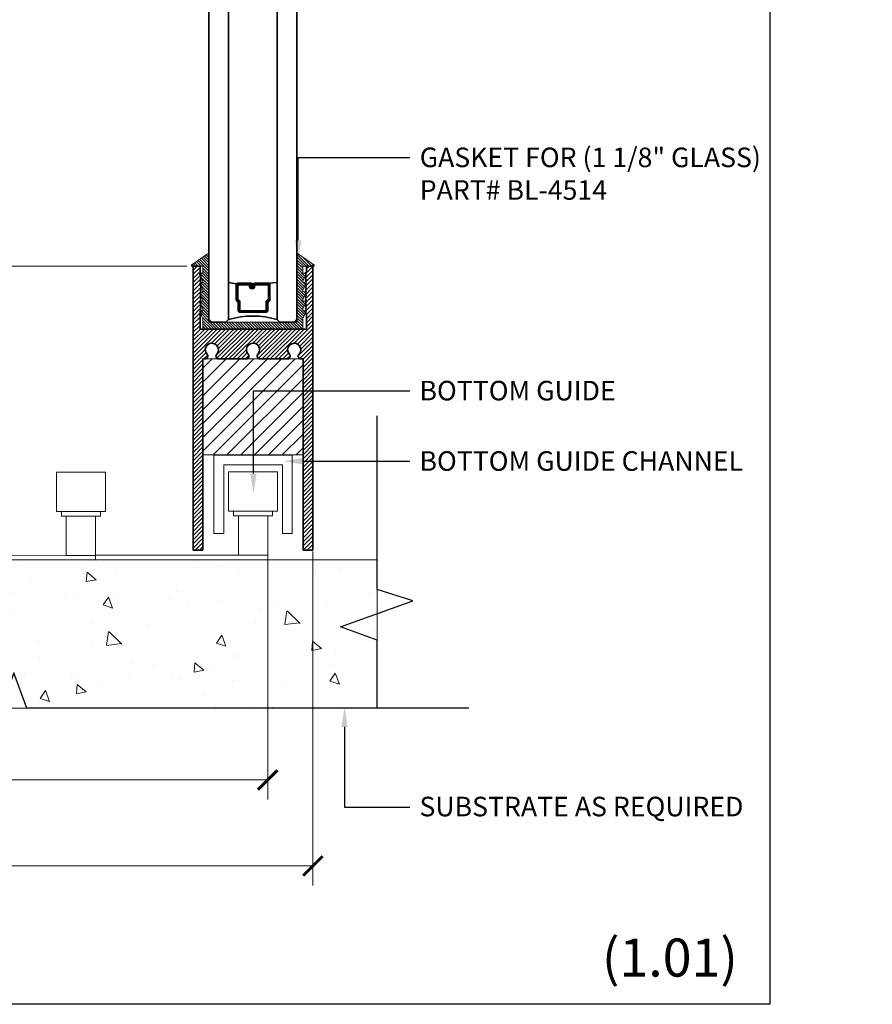
# Model space of a CAD drawing. Units: inches. Extents: x 10746 to 24807, y -8811 to -3137.
# Drawn here: x 11115 to 11126, y -3553 to -3540 of the extents above; entities that cross this region are included whole.
import ezdxf
from ezdxf import colors
from ezdxf.entities.mleader import LeaderData, LeaderLine
from ezdxf.math import Vec2, Vec3

# ---------------------------------------------------------------- set-up
doc = ezdxf.new("R2010")
doc.units = ezdxf.units.IN
doc.header["$LTSCALE"] = 0.5
doc.header["$MEASUREMENT"] = 0
doc.header["$PDSIZE"] = 1
doc.layers.get('Defpoints').update_dxf_attribs({"color": 251, "lineweight": 0})
for name, color, linetype, lineweight in [('Border', 7, 'Continuous', 25), ('By Others', 8, 'Continuous', 5), ('Dimensions', 7, 'Continuous', 13), ('PRL Frame', 134, 'Continuous', 35), ('PRL Setting', 6, 'Continuous', 20), ('PRLGlass', 5, 'Continuous', 35), ('PRLSetting', 6, 'Continuous', 20), ('Symbols', 6, 'Continuous', 30), ('Text', 252, 'Continuous', 30)]:
    doc.layers.add(name, color=color, linetype=linetype, lineweight=lineweight)
doc.styles.get("Standard").update_dxf_attribs({"font": 'arial.ttf'})
doc.dimstyles.new('PRL$0', dxfattribs={"dimtxt": 0.125, "dimasz": 0.125, "dimexe": 0.125, "dimexo": 0.0625, "dimgap": 0.0625, "dimtad": 1, "dimdec": 4, "dimzin": 3, "dimdsep": 46, "dimlunit": 4, "dimtxsty": 'Standard', "dimblk": 'ARCHTICK', "dimcen": 0, "dimclrd": 256, "dimclre": 256, "dimclrt": 256, "dimazin": 0, "dimtfac": 1, "dimtdec": 4, "dimtofl": 0, "dimtmove": 0, "dimatfit": 3, "dimfxl": 0.125, "dimtfill": 1, "dimfrac": 2, "dimtolj": 1, "dimtzin": 0, "dimlwd": -1, "dimlwe": -1, "dimarcsym": 0})

# ---------------------------------------------------------------- blocks, each defined once
blk = doc.blocks.new('dsfsdf')
at = {"layer": 'PRL Frame'}
for p, q in [((492.929, 210.805), (492.841, 210.805)), ((492.841, 210.805), (492.841, 209.912)), ((492.929, 210.731), (492.929, 210.805)), ((494.371, 210.805), (494.289, 210.805)), ((494.289, 210.805), (494.289, 210.731)), ((494.371, 209.912), (494.371, 210.805)), ((492.944, 210.716), (492.929, 210.731)), ((492.929, 210.701), (492.944, 210.716)), ((492.944, 210.686), (492.929, 210.701)), ((492.929, 210.671), (492.944, 210.686)), ((492.944, 210.656), (492.929, 210.671)), ((494.289, 210.731), (494.274, 210.716)), ((494.274, 210.716), (494.289, 210.701)), ((494.289, 210.701), (494.274, 210.686)), ((494.274, 210.686), (494.289, 210.671)), ((494.289, 210.671), (494.274, 210.656)), ((492.929, 210.641), (492.944, 210.656)), ((492.944, 210.626), (492.929, 210.641)), ((492.929, 210.611), (492.944, 210.626)), ((492.944, 210.596), (492.929, 210.611)), ((492.929, 210.581), (492.944, 210.596)), ((492.944, 210.566), (492.929, 210.581)), ((492.929, 210.551), (492.944, 210.566)), ((492.944, 210.536), (492.929, 210.551)), ((494.274, 210.656), (494.289, 210.641)), ((494.289, 210.641), (494.274, 210.626)), ((494.274, 210.626), (494.289, 210.611)), ((494.289, 210.611), (494.274, 210.596)), ((494.274, 210.596), (494.289, 210.581)), ((494.289, 210.581), (494.274, 210.566)), ((494.274, 210.566), (494.289, 210.551)), ((494.289, 210.551), (494.274, 210.536)), ((492.929, 210.521), (492.944, 210.536)), ((492.944, 210.506), (492.929, 210.521)), ((492.929, 210.491), (492.944, 210.506)), ((492.944, 210.476), (492.929, 210.491)), ((492.929, 210.461), (492.944, 210.476)), ((492.944, 210.446), (492.929, 210.461)), ((492.929, 210.431), (492.944, 210.446)), ((492.944, 210.416), (492.929, 210.431)), ((492.929, 210.401), (492.944, 210.416)), ((494.274, 210.536), (494.289, 210.521)), ((494.289, 210.521), (494.274, 210.506)), ((494.274, 210.506), (494.289, 210.491)), ((494.289, 210.491), (494.274, 210.476)), ((494.274, 210.476), (494.289, 210.461)), ((494.289, 210.461), (494.274, 210.446)), ((494.274, 210.446), (494.289, 210.431)), ((494.289, 210.431), (494.274, 210.416)), ((494.274, 210.416), (494.289, 210.401)), ((492.944, 210.386), (492.929, 210.401)), ((492.929, 210.371), (492.944, 210.386)), ((492.944, 210.356), (492.929, 210.371)), ((492.929, 210.341), (492.944, 210.356)), ((492.944, 210.326), (492.929, 210.341)), ((492.929, 210.311), (492.944, 210.326)), ((492.944, 210.296), (492.929, 210.311)), ((492.929, 210.281), (492.944, 210.296)), ((494.289, 210.401), (494.274, 210.386)), ((494.274, 210.386), (494.289, 210.371)), ((494.289, 210.371), (494.274, 210.356)), ((494.274, 210.356), (494.289, 210.341)), ((494.289, 210.341), (494.274, 210.326)), ((494.274, 210.326), (494.289, 210.311)), ((494.289, 210.311), (494.274, 210.296)), ((494.274, 210.296), (494.289, 210.281)), ((492.944, 210.266), (492.929, 210.281)), ((492.929, 210.251), (492.944, 210.266)), ((492.944, 210.236), (492.929, 210.251)), ((492.929, 210.221), (492.944, 210.236)), ((492.944, 210.206), (492.929, 210.221)), ((492.929, 210.191), (492.944, 210.206)), ((492.929, 210.002), (492.929, 210.191)), ((494.289, 210.281), (494.274, 210.266)), ((494.274, 210.266), (494.289, 210.251)), ((494.289, 210.251), (494.274, 210.236)), ((494.274, 210.236), (494.289, 210.221)), ((494.289, 210.221), (494.274, 210.206)), ((494.274, 210.206), (494.289, 210.191)), ((494.289, 210.191), (494.289, 210.002)), ((492.841, 209.912), (492.841, 207.175)), ((493.591, 210.002), (492.929, 210.002)), ((493.606, 209.987), (493.591, 210.002)), ((493.621, 210.002), (493.606, 209.987)), ((494.289, 210.002), (493.621, 210.002)), ((494.371, 207.175), (494.371, 209.912)), ((492.966, 209.019), (492.966, 209.621)), ((492.966, 209.621), (492.993, 209.621)), ((493.164, 209.621), (493.522, 209.621)), ((493.693, 209.621), (494.048, 209.621)), ((494.219, 209.621), (494.246, 209.621)), ((494.246, 209.621), (494.246, 209.019)), ((492.966, 209.246), (492.966, 208.894)), ((494.246, 208.894), (494.246, 209.246)), ((492.966, 207.175), (492.966, 209.121)), ((494.246, 209.121), (494.246, 207.175)), ((492.841, 207.175), (492.966, 207.175)), ((494.246, 207.175), (494.371, 207.175))]:
    blk.add_line(p, q, dxfattribs=at)
for centre, radius, start, end in [((493.08, 209.737), 0.0845, 316.7807, 223.1259), ((493.606, 209.737), 0.0845, 316.8741, 223.2193), ((494.132, 209.737), 0.0845, 316.8741, 223.2193), ((492.993, 209.656), 0.035, 270, 43.1259), ((493.167, 209.656), 0.035, 136.7807, 265.3839), ((493.519, 209.656), 0.035, 274.6161, 43.2193), ((493.693, 209.656), 0.035, 136.8741, 270), ((494.045, 209.656), 0.035, 274.6161, 43.2193), ((494.219, 209.656), 0.035, 136.8741, 270)]:
    blk.add_arc(centre, radius, start, end, dxfattribs=at)
blk = doc.blocks.new('uch')
for p, q in [((370.256, 207.618), (369.256, 207.618)), ((369.256, 207.618), (369.256, 206.618)), ((370.256, 207.618), (370.256, 206.618)), ((370.131, 207.493), (369.381, 207.493)), ((369.381, 207.493), (369.381, 206.618)), ((370.131, 206.618), (370.131, 207.493)), ((369.256, 206.618), (369.381, 206.618)), ((370.256, 206.618), (370.131, 206.618))]:
    blk.add_line(p, q)
blk = doc.blocks.new('*U324')
at = {"layer": 'PRLGlass', "lineweight": -3}
h = blk.add_hatch(dxfattribs=at)
h.set_pattern_fill('ANSI31', color=256, scale=0.1, angle=90, style=0)
h.set_pattern_definition([(135, (12483.686798, -4476.136416), (-0.0088388348, -0.0088388348), [])])
edge = h.paths.add_edge_path()
edge.add_line((12370.358, -4431.528), (12370.358, -4431.504))
edge.add_arc((12370.378, -4431.504), 0.0197, 90, 180, ccw=False)
edge.add_line((12370.378, -4431.484), (12370.403, -4431.484))
edge.add_line((12370.403, -4431.484), (12370.403, -4431.504))
edge.add_line((12370.403, -4431.504), (12370.378, -4431.504))
edge.add_line((12370.378, -4431.504), (12370.378, -4431.528))
edge.add_line((12370.378, -4431.528), (12370.406, -4431.528))
edge.add_arc((12370.406, -4431.548), 0.0197, 0, 90, ccw=False)
edge.add_line((12370.426, -4431.548), (12370.426, -4431.723))
edge.add_arc((12370.406, -4431.723), 0.0197, -90, 0, ccw=False)
edge.add_line((12370.406, -4431.743), (12370.215, -4431.743))
edge.add_arc((12370.215, -4431.723), 0.0197, 204.5471, 270, ccw=False)
edge.add_line((12370.197, -4431.732), (12370.19, -4431.716))
edge.add_line((12370.19, -4431.716), (12370.075, -4431.716))
edge.add_arc((12370.075, -4431.696), 0.0197, 180, 270, ccw=False)
edge.add_line((12370.056, -4431.696), (12370.056, -4431.358))
edge.add_arc((12370.075, -4431.358), 0.0197, 90, 180, ccw=False)
edge.add_line((12370.075, -4431.338), (12370.19, -4431.338))
edge.add_line((12370.19, -4431.338), (12370.197, -4431.322))
edge.add_arc((12370.215, -4431.331), 0.0197, 90, 155.4529, ccw=False)
edge.add_line((12370.215, -4431.311), (12370.406, -4431.311))
edge.add_arc((12370.406, -4431.331), 0.0197, 0, 90, ccw=False)
edge.add_line((12370.426, -4431.331), (12370.426, -4431.506))
edge.add_arc((12370.406, -4431.506), 0.0197, -90, 0, ccw=False)
edge.add_line((12370.406, -4431.526), (12370.382, -4431.526))
edge.add_line((12370.382, -4431.526), (12370.382, -4431.506))
edge.add_line((12370.382, -4431.506), (12370.406, -4431.506))
edge.add_line((12370.406, -4431.506), (12370.406, -4431.331))
edge.add_line((12370.406, -4431.331), (12370.215, -4431.331))
edge.add_line((12370.215, -4431.331), (12370.208, -4431.347))
edge.add_arc((12370.19, -4431.338), 0.0197, 270, 335.4529, ccw=False)
edge.add_line((12370.19, -4431.358), (12370.075, -4431.358))
edge.add_line((12370.075, -4431.358), (12370.075, -4431.696))
edge.add_line((12370.075, -4431.696), (12370.19, -4431.696))
edge.add_arc((12370.19, -4431.716), 0.0197, 24.5471, 90, ccw=False)
edge.add_line((12370.208, -4431.707), (12370.215, -4431.723))
edge.add_line((12370.215, -4431.723), (12370.406, -4431.723))
edge.add_line((12370.406, -4431.723), (12370.406, -4431.548))
edge.add_line((12370.406, -4431.548), (12370.378, -4431.548))
edge.add_arc((12370.378, -4431.528), 0.0197, 180, 270, ccw=False)
at = {"layer": 'PRLGlass'}
for p, q in [((12369.961, -4430.962), (12369.93, -4430.993)), ((12369.93, -4430.993), (12369.93, -4431.181)), ((12380.519, -4430.962), (12369.961, -4430.962)), ((12369.93, -4431.181), (12369.961, -4431.212)), ((12369.961, -4431.212), (12380.519, -4431.212)), ((12370.42, -4431.317), (12370.435, -4431.212)), ((12370.426, -4431.723), (12370.435, -4431.837)), ((12369.961, -4431.837), (12369.93, -4431.868)), ((12369.961, -4431.837), (12369.93, -4431.868)), ((12369.93, -4431.868), (12369.93, -4432.056)), ((12369.93, -4431.868), (12369.93, -4432.056)), ((12380.519, -4431.837), (12369.961, -4431.837)), ((12369.93, -4432.056), (12369.961, -4432.087)), ((12369.93, -4432.056), (12369.961, -4432.087)), ((12369.93, -4432.056), (12369.961, -4432.087)), ((12369.93, -4432.056), (12369.961, -4432.087)), ((12369.93, -4432.056), (12369.961, -4432.087)), ((12369.961, -4432.087), (12380.519, -4432.087))]:
    blk.add_line(p, q, dxfattribs=at)
blk.add_lwpolyline([(12370.358, -4431.528), (12370.358, -4431.504, -0.414214), (12370.378, -4431.484), (12370.403, -4431.484), (12370.403, -4431.504), (12370.378, -4431.504), (12370.378, -4431.528), (12370.406, -4431.528, -0.414214), (12370.426, -4431.548), (12370.426, -4431.723, -0.414214), (12370.406, -4431.743), (12370.215, -4431.743, -0.293619), (12370.197, -4431.732), (12370.19, -4431.716), (12370.075, -4431.716, -0.414214), (12370.056, -4431.696), (12370.056, -4431.358, -0.414214), (12370.075, -4431.338), (12370.19, -4431.338), (12370.197, -4431.322, -0.293619), (12370.215, -4431.311), (12370.406, -4431.311, -0.414214), (12370.426, -4431.331), (12370.426, -4431.506, -0.414214), (12370.406, -4431.526), (12370.382, -4431.526), (12370.382, -4431.506), (12370.406, -4431.506), (12370.406, -4431.331), (12370.215, -4431.331), (12370.208, -4431.347, -0.293619), (12370.19, -4431.358), (12370.075, -4431.358), (12370.075, -4431.696), (12370.19, -4431.696, -0.293619), (12370.208, -4431.707), (12370.215, -4431.723), (12370.406, -4431.723), (12370.406, -4431.548), (12370.378, -4431.548, -0.414214)], format="xyb", close=True, dxfattribs=at)
blk.add_arc((12368.909, -4431.525), 1.097, 343.4495, 16.5505, dxfattribs=at)
blk = doc.blocks.new('_ArchTick')
at = {"color": 0, "linetype": 'ByBlock', "const_width": 0.15}
blk.add_lwpolyline([(-0.5, -0.5), (0.5, 0.5)], dxfattribs=at)
blk = doc.blocks.new('_Open')
at = {"color": 0, "linetype": 'ByBlock', "lineweight": -2}
for p, q in [((-1, 0.167), (0, 0)), ((-1, -0.167), (0, 0)), ((0, 0), (-1, 0))]:
    blk.add_line(p, q, dxfattribs=at)
blk = doc.blocks.new('*D345')
at = {"layer": 'Defpoints', "color": 0, "transparency": 16777216}
for p in [(11104.801, -3533.119), (11106.564, -3533.119), (11117.447, -3543.134)]:
    blk.add_point(p, dxfattribs=at)
at = {"layer": 'Dimensions', "transparency": 16777216}
for p, q in [((11106.564, -3543.134), (11106.564, -3533.369)), ((11117.322, -3543.134), (11106.314, -3543.134))]:
    blk.add_line(p, q, dxfattribs=at)
at = {"layer": 'Dimensions', "transparency": 16777216, "xscale": 0.25, "yscale": 0.25, "zscale": 0.25}
for name, p, rotation in [('_Open', (11106.564, -3533.119), 90), ('_ArchTick', (11106.564, -3543.134), 270)]:
    blk.add_blockref(name, p, dxfattribs=dict(at, rotation=rotation))
at = {"layer": 'Dimensions', "transparency": 16777216, "insert": (11106.31, -3538.251), "char_height": 0.25, "attachment_point": 5, "rotation": 90, "bg_fill": 3, "box_fill_scale": 1.25, "bg_fill_color": 256, "bg_fill_true_color": 13158600, "bg_fill_transparency": 0}
blk.add_mtext('\\A1;DAYLIGHT OPENING', dxfattribs=at)
blk = doc.blocks.new('*D344')
at = {"layer": 'Defpoints', "color": 0, "transparency": 16777216}
for p in [(11106.564, -3543.134), (11117.447, -3543.134), (11111.636, -3545.763)]:
    blk.add_point(p, dxfattribs=at)
at = {"layer": 'Dimensions', "transparency": 16777216}
for p, q in [((11117.322, -3543.134), (11106.314, -3543.134)), ((11106.564, -3545.763), (11106.564, -3543.134)), ((11111.511, -3545.763), (11106.314, -3545.763))]:
    blk.add_line(p, q, dxfattribs=at)
at = {"layer": 'Dimensions', "transparency": 16777216, "xscale": 0.25, "yscale": 0.25, "zscale": 0.25}
for p, rotation in [((11106.564, -3543.134), 90), ((11106.564, -3545.763), 270)]:
    blk.add_blockref('_ArchTick', p, dxfattribs=dict(at, rotation=rotation))
at = {"layer": 'Dimensions', "transparency": 16777216, "insert": (11106.31, -3544.449), "char_height": 0.25, "attachment_point": 5, "rotation": 90, "bg_fill": 3, "box_fill_scale": 1.25, "bg_fill_color": 256, "bg_fill_true_color": 13158600, "bg_fill_transparency": 0}
blk.add_mtext('\\A1;2 5/8"', dxfattribs=at)
blk = doc.blocks.new('*D346')
at = {"layer": 'Defpoints', "color": 0, "transparency": 16777216}
for p in [(11118.356, -3546.576), (11108.692, -3546.811), (11118.356, -3549.7)]:
    blk.add_point(p, dxfattribs=at)
at = {"layer": 'Dimensions', "transparency": 16777216}
for p, q in [((11118.356, -3546.701), (11118.356, -3549.95)), ((11108.692, -3546.936), (11108.692, -3549.95)), ((11108.692, -3549.7), (11118.356, -3549.7))]:
    blk.add_line(p, q, dxfattribs=at)
at = {"layer": 'Dimensions', "transparency": 16777216, "xscale": 0.25, "yscale": 0.25, "zscale": 0.25, "rotation": 180}
blk.add_blockref('_ArchTick', (11108.692, -3549.7), dxfattribs=at)
at = {"layer": 'Dimensions', "transparency": 16777216, "xscale": 0.25, "yscale": 0.25, "zscale": 0.25}
blk.add_blockref('_ArchTick', (11118.356, -3549.7), dxfattribs=at)
at = {"layer": 'Dimensions', "transparency": 16777216, "insert": (11113.524, -3549.445), "char_height": 0.25, "attachment_point": 5, "bg_fill": 3, "box_fill_scale": 1.25, "bg_fill_color": 256, "bg_fill_true_color": 13158600, "bg_fill_transparency": 0}
blk.add_mtext('\\A1;9 11/16"', dxfattribs=at)
blk = doc.blocks.new('*D347')
at = {"layer": 'Defpoints', "color": 0, "transparency": 16777216}
for p in [(11118.934, -3546.654), (11108.692, -3546.793), (11118.934, -3550.798)]:
    blk.add_point(p, dxfattribs=at)
at = {"layer": 'Dimensions', "transparency": 16777216}
for p, q in [((11118.934, -3546.779), (11118.934, -3551.048)), ((11108.692, -3546.918), (11108.692, -3551.048)), ((11108.692, -3550.798), (11118.934, -3550.798))]:
    blk.add_line(p, q, dxfattribs=at)
at = {"layer": 'Dimensions', "transparency": 16777216, "xscale": 0.25, "yscale": 0.25, "zscale": 0.25, "rotation": 180}
blk.add_blockref('_ArchTick', (11108.692, -3550.798), dxfattribs=at)
at = {"layer": 'Dimensions', "transparency": 16777216, "xscale": 0.25, "yscale": 0.25, "zscale": 0.25}
blk.add_blockref('_ArchTick', (11118.934, -3550.798), dxfattribs=at)
at = {"layer": 'Dimensions', "transparency": 16777216, "insert": (11113.813, -3550.544), "char_height": 0.25, "attachment_point": 5, "bg_fill": 3, "box_fill_scale": 1.25, "bg_fill_color": 256, "bg_fill_true_color": 13158600, "bg_fill_transparency": 0}
blk.add_mtext('\\A1;10 1/4"', dxfattribs=at)

msp = doc.modelspace()

# ---------------------------------------------------------------- hatches: boundary and pattern name
at = {"layer": 'By Others'}
h = msp.add_hatch(dxfattribs=at)
h.set_pattern_fill('AR-CONC', color=256, scale=0.2, angle=-90)
h.set_pattern_definition([(320, (15524.5291, 8845.0308), (-0.12550427, -1.43452037), [0.15, -1.65]), (265, (15524.5291, 8845.0308), (1.50438427, 0.27750267), [0.12, -1.32]), (10.451444, (15524.5186, 8844.9112), (1.37887998, -1.1570177), [0.12748038, -1.40228422]), (316.1842, (15524.9291, 8845.0308), (-0.33103856, -2.13448266), [0.225, -2.475]), (6.635635, (15524.9015, 8844.853), (1.9482372, -1.8693239), [0.1912207, -2.10342752]), (261.184164, (15524.929, 8845.0308), (1.9482372, -1.8693239), [0.18, -1.98]), (291, (15524.8291, 8844.8308), (-0.80523778, -1.1938141), [0.15, -1.65]), (236, (15524.8291, 8844.8308), (1.45030009, -0.48663066), [0.12, -1.32]), (341.451445, (15524.762, 8844.7313), (0.6450623, -1.68044475), [0.12748038, -1.40228422]), (307.5, (15524.5291, 8845.0308), (0.665787708, -0.02431971), [0, -1.304, 0, -1.34, 0, -1.325]), (277.5, (15524.5291, 8845.0308), (0.788823424, -0.526139075), [0, -0.764, 0, -1.274, 0, -0.505]), (237.5, (15524.5291, 8845.4768), (-0.045109743, -1.067644872), [0, -0.5, 0, -1.56, 0, -2.07]), (227.5, (15524.5291, 8845.6768), (0.200209965, -1.16637234), [0, -0.65, 0, -1.036, 0, -1.47])])
h.paths.add_polyline_path([(11119.75494, -3546.88653), (11119.75494, -3548.7815), (11106.97896, -3548.7815), (11106.97896, -3546.88653)])
at = {"layer": 'PRL Frame'}
h = msp.add_hatch(dxfattribs=at)
h.set_pattern_fill('ANSI31', color=256, scale=0.3)
h.set_pattern_definition([(45, (1040.145013, 1548.27226), (-0.0265165043, 0.0265165043), [])])
edge = h.paths.add_edge_path()
edge.add_line((11117.4037, -3544.02695), (11117.4037, -3543.13395))
edge.add_line((11117.4037, -3543.13395), (11117.48616, -3543.13395))
edge.add_line((11117.48616, -3543.13395), (11117.48616, -3543.20795))
edge.add_line((11117.48616, -3543.20795), (11117.50116, -3543.22295))
edge.add_line((11117.50116, -3543.22295), (11117.48616, -3543.23795))
edge.add_line((11117.48616, -3543.23795), (11117.50116, -3543.25295))
edge.add_line((11117.50116, -3543.25295), (11117.48616, -3543.26795))
edge.add_line((11117.48616, -3543.26795), (11117.50116, -3543.28295))
edge.add_line((11117.50116, -3543.28295), (11117.48616, -3543.29795))
edge.add_line((11117.48616, -3543.29795), (11117.50116, -3543.31295))
edge.add_line((11117.50116, -3543.31295), (11117.48616, -3543.32795))
edge.add_line((11117.48616, -3543.32795), (11117.50116, -3543.34295))
edge.add_line((11117.50116, -3543.34295), (11117.48616, -3543.35795))
edge.add_line((11117.48616, -3543.35795), (11117.50116, -3543.37295))
edge.add_line((11117.50116, -3543.37295), (11117.48616, -3543.38795))
edge.add_line((11117.48616, -3543.38795), (11117.50116, -3543.40295))
edge.add_line((11117.50116, -3543.40295), (11117.48616, -3543.41795))
edge.add_line((11117.48616, -3543.41795), (11117.50116, -3543.43295))
edge.add_line((11117.50116, -3543.43295), (11117.48616, -3543.44795))
edge.add_line((11117.48616, -3543.44795), (11117.50116, -3543.46295))
edge.add_line((11117.50116, -3543.46295), (11117.48616, -3543.47795))
edge.add_line((11117.48616, -3543.47795), (11117.50116, -3543.49295))
edge.add_line((11117.50116, -3543.49295), (11117.48616, -3543.50795))
edge.add_line((11117.48616, -3543.50795), (11117.50116, -3543.52295))
edge.add_line((11117.50116, -3543.52295), (11117.48616, -3543.53795))
edge.add_line((11117.48616, -3543.53795), (11117.50116, -3543.55295))
edge.add_line((11117.50116, -3543.55295), (11117.48616, -3543.56795))
edge.add_line((11117.48616, -3543.56795), (11117.50116, -3543.58295))
edge.add_line((11117.50116, -3543.58295), (11117.48616, -3543.59795))
edge.add_line((11117.48616, -3543.59795), (11117.50116, -3543.61295))
edge.add_line((11117.50116, -3543.61295), (11117.48616, -3543.62795))
edge.add_line((11117.48616, -3543.62795), (11117.50116, -3543.64295))
edge.add_line((11117.50116, -3543.64295), (11117.48616, -3543.65795))
edge.add_line((11117.48616, -3543.65795), (11117.50116, -3543.67295))
edge.add_line((11117.50116, -3543.67295), (11117.48616, -3543.68795))
edge.add_line((11117.48616, -3543.68795), (11117.50116, -3543.70295))
edge.add_line((11117.50116, -3543.70295), (11117.48616, -3543.71795))
edge.add_line((11117.48616, -3543.71795), (11117.50116, -3543.73295))
edge.add_line((11117.50116, -3543.73295), (11117.48616, -3543.74795))
edge.add_line((11117.48616, -3543.74795), (11117.48616, -3543.93695))
edge.add_line((11117.48616, -3543.93695), (11118.15366, -3543.93695))
edge.add_line((11118.15366, -3543.93695), (11118.16866, -3543.95195))
edge.add_line((11118.16866, -3543.95195), (11118.18366, -3543.93695))
edge.add_line((11118.18366, -3543.93695), (11118.84616, -3543.93695))
edge.add_line((11118.84616, -3543.93695), (11118.84616, -3543.74795))
edge.add_line((11118.84616, -3543.74795), (11118.83116, -3543.73295))
edge.add_line((11118.83116, -3543.73295), (11118.84616, -3543.71795))
edge.add_line((11118.84616, -3543.71795), (11118.83116, -3543.70295))
edge.add_line((11118.83116, -3543.70295), (11118.84616, -3543.68795))
edge.add_line((11118.84616, -3543.68795), (11118.83116, -3543.67295))
edge.add_line((11118.83116, -3543.67295), (11118.84616, -3543.65795))
edge.add_line((11118.84616, -3543.65795), (11118.83116, -3543.64295))
edge.add_line((11118.83116, -3543.64295), (11118.84616, -3543.62795))
edge.add_line((11118.84616, -3543.62795), (11118.83116, -3543.61295))
edge.add_line((11118.83116, -3543.61295), (11118.84616, -3543.59795))
edge.add_line((11118.84616, -3543.59795), (11118.83116, -3543.58295))
edge.add_line((11118.83116, -3543.58295), (11118.84616, -3543.56795))
edge.add_line((11118.84616, -3543.56795), (11118.83116, -3543.55295))
edge.add_line((11118.83116, -3543.55295), (11118.84616, -3543.53795))
edge.add_line((11118.84616, -3543.53795), (11118.83116, -3543.52295))
edge.add_line((11118.83116, -3543.52295), (11118.84616, -3543.50795))
edge.add_line((11118.84616, -3543.50795), (11118.83116, -3543.49295))
edge.add_line((11118.83116, -3543.49295), (11118.84616, -3543.47795))
edge.add_line((11118.84616, -3543.47795), (11118.83116, -3543.46295))
edge.add_line((11118.83116, -3543.46295), (11118.84616, -3543.44795))
edge.add_line((11118.84616, -3543.44795), (11118.83116, -3543.43295))
edge.add_line((11118.83116, -3543.43295), (11118.84616, -3543.41795))
edge.add_line((11118.84616, -3543.41795), (11118.83116, -3543.40295))
edge.add_line((11118.83116, -3543.40295), (11118.84616, -3543.38795))
edge.add_line((11118.84616, -3543.38795), (11118.83116, -3543.37295))
edge.add_line((11118.83116, -3543.37295), (11118.84616, -3543.35795))
edge.add_line((11118.84616, -3543.35795), (11118.83116, -3543.34295))
edge.add_line((11118.83116, -3543.34295), (11118.84616, -3543.32795))
edge.add_line((11118.84616, -3543.32795), (11118.83116, -3543.31295))
edge.add_line((11118.83116, -3543.31295), (11118.84616, -3543.29795))
edge.add_line((11118.84616, -3543.29795), (11118.83116, -3543.28295))
edge.add_line((11118.83116, -3543.28295), (11118.84616, -3543.26795))
edge.add_line((11118.84616, -3543.26795), (11118.83116, -3543.25295))
edge.add_line((11118.83116, -3543.25295), (11118.84616, -3543.23795))
edge.add_line((11118.84616, -3543.23795), (11118.83116, -3543.22295))
edge.add_line((11118.83116, -3543.22295), (11118.84616, -3543.20795))
edge.add_line((11118.84616, -3543.20795), (11118.84616, -3543.13395))
edge.add_line((11118.84616, -3543.13395), (11118.93363, -3543.13395))
edge.add_line((11118.93363, -3543.13395), (11118.93363, -3544.02695))
edge.add_line((11118.93363, -3544.02695), (11118.93363, -3546.76339))
edge.add_line((11118.93363, -3546.76339), (11118.80863, -3546.76339))
edge.add_line((11118.80863, -3546.76339), (11118.80863, -3545.41814))
edge.add_line((11118.80863, -3545.41814), (11118.80863, -3544.31814))
edge.add_line((11118.80863, -3544.31814), (11118.78169, -3544.31814))
edge.add_arc((11118.78169, -3544.28314), 0.035, 136.874083, 270, ccw=False)
edge.add_arc((11118.69447, -3544.20145), 0.0845, 316.874083, 583.219347)
edge.add_arc((11118.60739, -3544.28328), 0.035, 265.383859, 403.219347, ccw=False)
edge.add_line((11118.60457, -3544.31817), (11118.25293, -3544.31817))
edge.add_arc((11118.25575, -3544.28328), 0.035, 136.780653, 265.383859, ccw=False)
edge.add_arc((11118.16866, -3544.20145), 0.0845, 316.780653, 583.125917)
edge.add_arc((11118.08145, -3544.28314), 0.035, 270, 403.125917, ccw=False)
edge.add_line((11118.08145, -3544.31814), (11117.72712, -3544.31817))
edge.add_arc((11117.72994, -3544.28328), 0.035, 136.780653, 265.383859, ccw=False)
edge.add_arc((11117.64286, -3544.20145), 0.0845, 316.780653, 583.125917)
edge.add_arc((11117.55564, -3544.28314), 0.035, 270, 403.125917, ccw=False)
edge.add_line((11117.55564, -3544.31814), (11117.5287, -3544.31814))
edge.add_line((11117.5287, -3544.31814), (11117.5287, -3545.65187))
edge.add_line((11117.5287, -3545.65187), (11117.5287, -3546.76339))
edge.add_line((11117.5287, -3546.76339), (11117.4037, -3546.76339))
edge.add_line((11117.4037, -3546.76339), (11117.4037, -3544.02695))
at = {"layer": 'PRL Setting'}
h = msp.add_hatch(dxfattribs=at)
h.set_pattern_fill('ANSI31', color=256)
h.set_pattern_definition([(45, (10676.0894, -3754.82884), (-0.088388348, 0.088388348), [])])
h.paths.add_polyline_path([(11118.80863, -3545.54513), (11118.80863, -3544.31814), (11117.5287, -3544.31814), (11117.5287, -3545.54513)])
at = {"layer": 'PRLSetting'}
h = msp.add_hatch(dxfattribs=at)
h.set_pattern_fill('ANSI31', color=256, scale=0.2, angle=90)
h.set_pattern_definition([(135, (53.442382, -338.811515), (-0.01767766953, -0.01767766953), [])])
edge = h.paths.add_edge_path()
edge.add_arc((11118.73831, -3542.98461), 0.01, 55.177611, 180)
edge.add_line((11118.72831, -3542.98461), (11118.72831, -3543.81598))
edge.add_line((11118.72831, -3543.81598), (11118.72831, -3543.84723))
edge.add_line((11118.72831, -3543.84723), (11117.60331, -3543.84723))
edge.add_line((11117.60331, -3543.84723), (11117.60331, -3542.98461))
edge.add_arc((11117.59331, -3542.98461), 0.01, 0, 124.822389)
edge.add_line((11117.5876, -3542.9764), (11117.38729, -3543.11574))
edge.add_arc((11117.393, -3543.12395), 0.01, 124.822389, 270)
edge.add_line((11117.393, -3543.13395), (11117.52831, -3543.13395))
edge.add_line((11117.52831, -3543.13395), (11117.52831, -3543.22295))
edge.add_line((11117.52831, -3543.22295), (11117.50616, -3543.22295))
edge.add_line((11117.50616, -3543.22295), (11117.49116, -3543.23795))
edge.add_line((11117.49116, -3543.23795), (11117.50616, -3543.25295))
edge.add_line((11117.50616, -3543.25295), (11117.4957, -3543.26341))
edge.add_line((11117.4957, -3543.26341), (11117.52831, -3543.31991))
edge.add_line((11117.52831, -3543.31991), (11117.52831, -3543.34187))
edge.add_line((11117.52831, -3543.34187), (11117.50509, -3543.34187))
edge.add_line((11117.50509, -3543.34187), (11117.50616, -3543.34295))
edge.add_line((11117.50616, -3543.34295), (11117.49116, -3543.35795))
edge.add_line((11117.49116, -3543.35795), (11117.50616, -3543.37295))
edge.add_line((11117.50616, -3543.37295), (11117.49717, -3543.38194))
edge.add_line((11117.49717, -3543.38194), (11117.52831, -3543.43589))
edge.add_line((11117.52831, -3543.43589), (11117.52831, -3543.46187))
edge.add_line((11117.52831, -3543.46187), (11117.50509, -3543.46187))
edge.add_line((11117.50509, -3543.46187), (11117.50616, -3543.46295))
edge.add_line((11117.50616, -3543.46295), (11117.49116, -3543.47795))
edge.add_line((11117.49116, -3543.47795), (11117.50616, -3543.49295))
edge.add_line((11117.50616, -3543.49295), (11117.49717, -3543.50194))
edge.add_line((11117.49717, -3543.50194), (11117.52831, -3543.55589))
edge.add_line((11117.52831, -3543.55589), (11117.52831, -3543.58187))
edge.add_line((11117.52831, -3543.58187), (11117.50509, -3543.58187))
edge.add_line((11117.50509, -3543.58187), (11117.50616, -3543.58295))
edge.add_line((11117.50616, -3543.58295), (11117.49116, -3543.59795))
edge.add_line((11117.49116, -3543.59795), (11117.50616, -3543.61295))
edge.add_line((11117.50616, -3543.61295), (11117.49717, -3543.62194))
edge.add_line((11117.49717, -3543.62194), (11117.52831, -3543.67589))
edge.add_line((11117.52831, -3543.67589), (11117.52831, -3543.70187))
edge.add_line((11117.52831, -3543.70187), (11117.50509, -3543.70187))
edge.add_line((11117.50509, -3543.70187), (11117.50616, -3543.70295))
edge.add_line((11117.50616, -3543.70295), (11117.49116, -3543.71795))
edge.add_line((11117.49116, -3543.71795), (11117.50616, -3543.73295))
edge.add_line((11117.50616, -3543.73295), (11117.49717, -3543.74194))
edge.add_line((11117.49717, -3543.74194), (11117.52831, -3543.79589))
edge.add_line((11117.52831, -3543.79589), (11117.52831, -3543.93695))
edge.add_line((11117.52831, -3543.93695), (11118.80331, -3543.93695))
edge.add_line((11118.80331, -3543.93695), (11118.80331, -3543.79589))
edge.add_line((11118.80331, -3543.79589), (11118.83838, -3543.73516))
edge.add_line((11118.83838, -3543.73516), (11118.83616, -3543.73295))
edge.add_line((11118.83616, -3543.73295), (11118.84441, -3543.7247))
edge.add_arc((11118.83161, -3543.71687), 0.015, 328.5221, 375.573973)
edge.add_line((11118.84606, -3543.71285), (11118.83564, -3543.70242))
edge.add_arc((11118.83161, -3543.71687), 0.015, 74.426027, 90)
edge.add_line((11118.83161, -3543.70187), (11118.80331, -3543.70187))
edge.add_line((11118.80331, -3543.70187), (11118.80331, -3543.67589))
edge.add_line((11118.80331, -3543.67589), (11118.83838, -3543.61516))
edge.add_line((11118.83838, -3543.61516), (11118.83616, -3543.61295))
edge.add_line((11118.83616, -3543.61295), (11118.84441, -3543.6047))
edge.add_arc((11118.83161, -3543.59687), 0.015, 328.5221, 375.573973)
edge.add_line((11118.84606, -3543.59285), (11118.83564, -3543.58242))
edge.add_arc((11118.83161, -3543.59687), 0.015, 74.426027, 90)
edge.add_line((11118.83161, -3543.58187), (11118.80331, -3543.58187))
edge.add_line((11118.80331, -3543.58187), (11118.80331, -3543.55589))
edge.add_line((11118.80331, -3543.55589), (11118.83838, -3543.49516))
edge.add_line((11118.83838, -3543.49516), (11118.83616, -3543.49295))
edge.add_line((11118.83616, -3543.49295), (11118.84441, -3543.48471))
edge.add_arc((11118.83161, -3543.47687), 0.015, 328.5221, 375.573973)
edge.add_line((11118.84606, -3543.47285), (11118.83564, -3543.46242))
edge.add_arc((11118.83161, -3543.47687), 0.015, 74.426027, 90)
edge.add_line((11118.83161, -3543.46187), (11118.80331, -3543.46187))
edge.add_line((11118.80331, -3543.46187), (11118.80331, -3543.43589))
edge.add_line((11118.80331, -3543.43589), (11118.83838, -3543.37516))
edge.add_line((11118.83838, -3543.37516), (11118.83616, -3543.37295))
edge.add_line((11118.83616, -3543.37295), (11118.84441, -3543.36471))
edge.add_arc((11118.83161, -3543.35687), 0.015, 328.5221, 375.573973)
edge.add_line((11118.84606, -3543.35285), (11118.83564, -3543.34242))
edge.add_arc((11118.83161, -3543.35687), 0.015, 74.426027, 90)
edge.add_line((11118.83161, -3543.34187), (11118.80331, -3543.34187))
edge.add_line((11118.80331, -3543.34187), (11118.80331, -3543.31991))
edge.add_line((11118.80331, -3543.31991), (11118.83985, -3543.25663))
edge.add_line((11118.83985, -3543.25663), (11118.83616, -3543.25295))
edge.add_line((11118.83616, -3543.25295), (11118.84797, -3543.24114))
edge.add_arc((11118.83331, -3543.23795), 0.015, 347.702723, 372.297277)
edge.add_line((11118.84797, -3543.23475), (11118.83651, -3543.22329))
edge.add_arc((11118.83331, -3543.23795), 0.015, 77.702723, 90)
edge.add_line((11118.83331, -3543.22295), (11118.80331, -3543.22295))
edge.add_line((11118.80331, -3543.22295), (11118.80331, -3543.13395))
edge.add_line((11118.80331, -3543.13395), (11118.93863, -3543.13395))
edge.add_arc((11118.93863, -3543.12395), 0.01, 270, 415.177611)
edge.add_line((11118.94434, -3543.11574), (11118.74402, -3542.9764))

# ---------------------------------------------------------------- linework, layer by layer
at = {"layer": 'Border'}
msp.add_lwpolyline([(11060.8355, -3507.40221), (11124.77363, -3507.40221), (11124.77363, -3552.56721), (11060.8355, -3552.56721)], close=True, dxfattribs=at)
at = {"layer": 'By Others'}
msp.add_lwpolyline([(11119.75494, -3546.88653), (11119.75494, -3548.7815), (11106.97896, -3548.7815), (11106.97896, -3546.88653)], close=True, dxfattribs=at)
at = {"layer": 'PRL Setting'}
for points in [[(11117.5287, -3544.31814), (11118.80863, -3544.31814), (11118.80863, -3545.54513), (11117.5287, -3545.54513)], [(11115.65606, -3545.76745), (11116.28106, -3545.76745), (11116.28106, -3546.26745), (11115.65606, -3546.26745)], [(11117.85616, -3545.76339), (11118.48116, -3545.76339), (11118.48116, -3546.26339), (11117.85616, -3546.26339)], [(11115.71856, -3546.26745), (11116.21856, -3546.26745), (11116.21856, -3546.32995), (11115.71856, -3546.32995)], [(11115.78106, -3546.32995), (11116.15606, -3546.32995), (11116.15606, -3546.82995), (11115.78106, -3546.82995)], [(11117.91866, -3546.26339), (11118.41866, -3546.26339), (11118.41866, -3546.32589), (11117.91866, -3546.32589)], [(11117.98116, -3546.32589), (11118.35616, -3546.32589), (11118.35616, -3546.82589), (11117.98116, -3546.82589)], [(11116.15606, -3546.89059), (11113.95595, -3546.88653), (11113.95595, -3546.82589), (11116.15606, -3546.82995)], [(11118.35616, -3546.88653), (11116.15606, -3546.88653), (11116.15606, -3546.82589), (11118.35616, -3546.82589)]]:
    msp.add_lwpolyline(points, close=True, dxfattribs=at)
at = {"layer": 'PRLSetting'}
msp.add_lwpolyline([(11118.8446, -3543.72437), (11118.80331, -3543.79589), (11118.80331, -3543.93695), (11117.52831, -3543.93695), (11117.52831, -3543.79589), (11117.48702, -3543.72437, -0.57735027), (11117.50001, -3543.70187), (11117.52831, -3543.70187), (11117.52831, -3543.67589), (11117.48702, -3543.60437, -0.57735027), (11117.50001, -3543.58187), (11117.52831, -3543.58187), (11117.52831, -3543.55589), (11117.48702, -3543.48437, -0.57735027), (11117.50001, -3543.46187), (11117.52831, -3543.46187), (11117.52831, -3543.43589), (11117.48702, -3543.36437, -0.57735027), (11117.50001, -3543.34187), (11117.52831, -3543.34187), (11117.52831, -3543.31991), (11117.48532, -3543.24545, -0.57735027), (11117.49831, -3543.22295), (11117.52831, -3543.22295), (11117.52831, -3543.13395), (11117.393, -3543.13395, -0.73442263), (11117.38729, -3543.11574), (11117.5876, -3542.9764, -0.60575506), (11117.60331, -3542.98461), (11117.60331, -3543.84723), (11118.72831, -3543.84723), (11118.72831, -3542.98461, -0.60575506), (11118.74402, -3542.9764), (11118.94434, -3543.11574, -0.73442263), (11118.93863, -3543.13395), (11118.80331, -3543.13395), (11118.80331, -3543.22295), (11118.83331, -3543.22295, -0.57735027), (11118.8463, -3543.24545), (11118.80331, -3543.31991), (11118.80331, -3543.34187), (11118.83161, -3543.34187, -0.57735027), (11118.8446, -3543.36437), (11118.80331, -3543.43589), (11118.80331, -3543.46187), (11118.83161, -3543.46187, -0.57735027), (11118.8446, -3543.48437), (11118.80331, -3543.55589), (11118.80331, -3543.58187), (11118.83161, -3543.58187, -0.57735027), (11118.8446, -3543.60437), (11118.80331, -3543.67589), (11118.80331, -3543.70187), (11118.83161, -3543.70187, -0.57735027)], format="xyb", close=True, dxfattribs=at)
at = {"layer": 'Symbols'}
for points in [[(11119.75494, -3548.7815), (11119.75494, -3547.91388), (11119.2881, -3547.7444), (11120.21226, -3547.41223), (11119.75494, -3547.26652), (11119.75494, -3545.04776)], [(11120.92849, -3548.7815), (11115.27577, -3548.7815), (11115.10897, -3548.32986), (11114.7768, -3549.25402), (11114.63109, -3548.7815), (11104.49499, -3548.7815)]]:
    msp.add_lwpolyline(points, dxfattribs=at)

# ---------------------------------------------------------------- block references
at = {"layer": 'PRL Frame'}
msp.add_blockref('dsfsdf', (10624.56266, -3753.93883), dxfattribs=at)
at = {"layer": 'PRL Setting'}
msp.add_blockref('uch', (10748.41316, -3753.16675), dxfattribs=at)
at = {"layer": 'PRLGlass', "rotation": 90}
msp.add_blockref('*U324', (6686.64116, -15913.77676), dxfattribs=at)

# ---------------------------------------------------------------- texts
at = {"layer": 'Text', "lineweight": -3}
msp.add_text('(1.01)', height=0.486467, dxfattribs=at).set_placement((11122.62894, -3552.213))

# ---------------------------------------------------------------- leaders
at = {"layer": 'Text'}
ml = msp.add_multileader_mtext('Standard', dxfattribs=at)
ml.set_content('{\\f@Arial Unicode MS|b0|i0|c0|p34;GASKET FOR (1 1/8" GLASS)\\PPART# BL-4514}', color=256)
ml.set_leader_properties()
ml.build(insert=Vec2(0, 0))
ml.multileader.update_dxf_attribs({"dogleg_length": 3.02338, "arrow_head_size": 0.25, "scale": 2})
ctx = ml.context
ctx.base_point, ctx.scale, ctx.char_height, ctx.arrow_head_size, ctx.landing_gap_size, ctx.plane_origin = Vec3(11120.17443, -3541.74457), 2, 0.25, 0.25, 0.125, Vec3(11119.87517, -3542.55005)
notes = []
notes.append((ctx, [(0, (1, 1, 0), (11118.74502, -3541.74457), (1, 0), 1.42941, [(0, [(11118.74502, -3543.05224)], 0, [])])]))
ctx.mtext.insert, ctx.mtext.width, ctx.mtext.flow_direction = Vec3(11120.29943, -3541.61744), 4.4776917, 5
ml = msp.add_multileader_mtext('Standard', dxfattribs=at)
ml.set_content('BOTTOM GUIDE', color=256)
ml.set_leader_properties()
ml.build(insert=Vec2(0, 0))
ml.multileader.update_dxf_attribs({"dogleg_length": 3.02338, "arrow_head_size": 0.25, "scale": 2})
ctx = ml.context
ctx.base_point, ctx.scale, ctx.char_height, ctx.arrow_head_size, ctx.landing_gap_size, ctx.plane_origin = Vec3(11120.17094, -3544.72564), 2, 0.25, 0.25, 0.125, Vec3(11119.304, -3545.53111)
notes.append((ctx, [(0, (1, 1, 0), (11118.17385, -3544.72564), (1, 0), 1.99709, [(0, [(11118.17385, -3546.0333)], 0, [])])]))
ctx.mtext.insert, ctx.mtext.width, ctx.mtext.flow_direction = Vec3(11120.29594, -3544.5985), 7.8466001, 5
ml = msp.add_multileader_mtext('Standard', dxfattribs=at)
ml.set_content('\\A1;BOTTOM GUIDE CHANNEL', color=256)
ml.set_leader_properties()
ml.build(insert=Vec2(0, 0))
ml.multileader.update_dxf_attribs({"dogleg_length": 3.02338, "arrow_head_size": 0.25, "scale": 2})
ctx = ml.context
ctx.base_point, ctx.scale, ctx.char_height, ctx.arrow_head_size, ctx.landing_gap_size, ctx.plane_origin = Vec3(11120.17094, -3545.62549), 2, 0.25, 0.25, 0.125, Vec3(11120.97269, -3547.12272)
notes.append((ctx, [(0, (1, 1, 0), (11119.1995, -3545.62549), (1, 0), 0.97145, [(0, [(11118.5544, -3545.62578)], 0, [])])]))
ctx.mtext.insert, ctx.mtext.width, ctx.mtext.flow_direction = Vec3(11120.29594, -3545.49836), 7.8466001, 5
ml = msp.add_multileader_mtext('Standard', dxfattribs=at)
ml.set_content('SUBSTRATE AS REQUIRED', color=256)
ml.set_leader_properties()
ml.build(insert=Vec2(0, 0))
ml.multileader.update_dxf_attribs({"dogleg_length": 3.02338, "arrow_head_size": 0.25, "scale": 2})
ctx = ml.context
ctx.base_point, ctx.scale, ctx.char_height, ctx.arrow_head_size, ctx.landing_gap_size, ctx.plane_origin = Vec3(11120.17094, -3550.04933), 2, 0.25, 0.25, 0.125, Vec3(11121.11194, -3551.45172)
notes.append((ctx, [(0, (1, 1, 0), (11119.33874, -3550.04933), (1, 0), 0.8322, [(0, [(11119.33851, -3548.77192)], 0, [])])]))
ctx.mtext.insert, ctx.mtext.width, ctx.mtext.flow_direction = Vec3(11120.29594, -3549.91461), 4.3129173, 5
for ctx, leaders in notes:
    for number, flags, end, landing, length, lines in leaders:
        leader = LeaderData()
        leader.index, (leader.has_last_leader_line, leader.has_dogleg_vector, leader.attachment_direction) = number, flags
        leader.last_leader_point, leader.dogleg_vector, leader.dogleg_length = Vec3(end), Vec3(landing), length
        for number, points, colour, breaks in lines:
            line = LeaderLine()
            line.index, line.vertices, line.color, line.breaks = number, Vec3.list(points), colors.encode_raw_color(colour), breaks
            leader.lines.append(line)
        ctx.leaders.append(leader)

# ---------------------------------------------------------------- next in the draw order: dimensions: what is measured, and where the dimension line sits
at = {"layer": 'Dimensions'}
dim = msp.add_linear_dim(base=(11106.56443, -3533.11885), p1=(11117.44743, -3543.13395), p2=(11104.80099, -3533.11885), angle=90, text='DAYLIGHT OPENING', dimstyle='PRL$0', override={"dimblk1": 'ArchTick', "dimblk2": 'Open', "dimsah": 1, "dimse2": 1}, dxfattribs=at)
dim.commit()
dim.dimension.update_dxf_attribs({"geometry": '*D345', "text_midpoint": (11106.31008, -3538.2514)})
dim = msp.add_linear_dim(base=(11118.35616, -3549.69968), p1=(11108.69225, -3546.8115), p2=(11118.35616, -3546.57589), dimstyle='PRL$0', dxfattribs=at)
dim.commit()
dim.dimension.update_dxf_attribs({"geometry": '*D346', "text_midpoint": (11113.52421, -3549.44542)})

# ---------------------------------------------------------------- next in the draw order: dimensions: what is measured, and where the dimension line sits
dim = msp.add_linear_dim(base=(11106.56443, -3543.13395), p1=(11111.63586, -3545.76339), p2=(11117.44743, -3543.13395), angle=90, dimstyle='PRL$0', dxfattribs=at)
dim.commit()
dim.dimension.update_dxf_attribs({"geometry": '*D344', "text_midpoint": (11106.31017, -3544.44867)})
dim = msp.add_linear_dim(base=(11118.93363, -3550.79836), p1=(11108.69225, -3546.79278), p2=(11118.93363, -3546.65372), dimstyle='PRL$0', dxfattribs=at)
dim.commit()
dim.dimension.update_dxf_attribs({"geometry": '*D347', "text_midpoint": (11113.81294, -3550.54409)})

doc.saveas('drawing.dxf')
